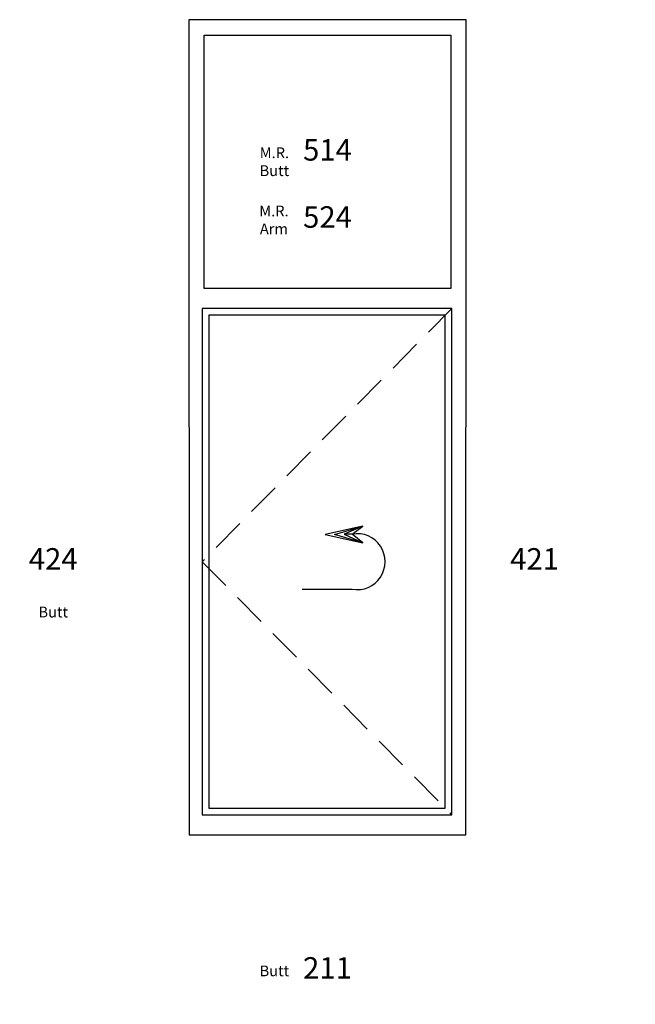
# Paper-space layout 'Elevation' of a CAD drawing. Units: inches. Extents: x 2.71 to 7.3, y 1.51 to 8.84.
import ezdxf
from ezdxf.enums import TextEntityAlignment as Align

# ---------------------------------------------------------------- set-up
doc = ezdxf.new("R2010")
doc.units = ezdxf.units.IN
doc.header["$MEASUREMENT"] = 0
doc.linetypes.add('HIDDEN', pattern=[0.375, 0.25, -0.125])
for name, color, linetype in [('EFCO_0', 7, 'Continuous'), ('ZE-ANNO-TEXT-SYMB', 1, 'Continuous'), ('ZE-GLAZ-XTRU', 7, 'Continuous')]:
    doc.layers.add(name, color=color, linetype=linetype)
doc.layers.add('Viewport', color=2, linetype='Continuous', plot=False)
doc.styles.add('Elevation Bubble', font='arial.ttf')

# ---------------------------------------------------------------- blocks, each defined once
blk = doc.blocks.new('*U12')
at = {"layer": 'ZE-ANNO-TEXT-SYMB', "insert": (-0.25, -0.375), "char_height": 0.08, "attachment_point": 5, "style": 'Elevation Bubble', "bg_fill": 3, "box_fill_scale": 1, "bg_fill_color": 256, "bg_fill_transparency": 0}
blk.add_mtext_dynamic_manual_height_columns('Butt', width=0.228047, gutter_width=0.625, heights=[0], dxfattribs=at)
blk.add_wipeout([(-0.25, 0.25), (-0.2813, 0.248), (-0.3122, 0.2421), (-0.342, 0.2324), (-0.3704, 0.2191), (-0.3969, 0.2023), (-0.4211, 0.1822), (-0.4426, 0.1594), (-0.4611, 0.134), (-0.4762, 0.1064), (-0.4878, 0.0773), (-0.4956, 0.0468), (-0.4995, 0.0157), (-0.4995, -0.0157), (-0.4956, -0.0468), (-0.4878, -0.0773), (-0.4762, -0.1064), (-0.4611, -0.134), (-0.4426, -0.1594), (-0.4211, -0.1822), (-0.3969, -0.2023), (-0.3704, -0.2191), (-0.342, -0.2324), (-0.3122, -0.2421), (-0.2813, -0.248), (-0.25, -0.25), (-0.2187, -0.248), (-0.1878, -0.2421), (-0.158, -0.2324), (-0.1296, -0.2191), (-0.1031, -0.2023), (-0.0789, -0.1822), (-0.0574, -0.1594), (-0.0389, -0.134), (-0.0238, -0.1064), (-0.0122, -0.0773), (-0.0044, -0.0468), (-0.0005, -0.0157), (-0.0005, 0.0157), (-0.0044, 0.0468), (-0.0122, 0.0773), (-0.0238, 0.1064), (-0.0389, 0.134), (-0.0574, 0.1594), (-0.0789, 0.1822), (-0.1031, 0.2023), (-0.1296, 0.2191), (-0.158, 0.2324), (-0.1878, 0.2421), (-0.2187, 0.248)]).dxf.layer = 'Viewport'
at = {"layer": 'ZE-ANNO-TEXT-SYMB', "style": 'Elevation Bubble'}
blk.add_attdef('DetailNo', text='', height=0.16, dxfattribs=at).set_placement((-0.25, 0), align=Align.MIDDLE)
blk = doc.blocks.new('*U14')
blk.add_wipeout([(-0.25, 0.25), (-0.2813, 0.248), (-0.3122, 0.2421), (-0.342, 0.2324), (-0.3704, 0.2191), (-0.3969, 0.2023), (-0.4211, 0.1822), (-0.4426, 0.1594), (-0.4611, 0.134), (-0.4762, 0.1064), (-0.4878, 0.0773), (-0.4956, 0.0468), (-0.4995, 0.0157), (-0.4995, -0.0157), (-0.4956, -0.0468), (-0.4878, -0.0773), (-0.4762, -0.1064), (-0.4611, -0.134), (-0.4426, -0.1594), (-0.4211, -0.1822), (-0.3969, -0.2023), (-0.3704, -0.2191), (-0.342, -0.2324), (-0.3122, -0.2421), (-0.2813, -0.248), (-0.25, -0.25), (-0.2187, -0.248), (-0.1878, -0.2421), (-0.158, -0.2324), (-0.1296, -0.2191), (-0.1031, -0.2023), (-0.0789, -0.1822), (-0.0574, -0.1594), (-0.0389, -0.134), (-0.0238, -0.1064), (-0.0122, -0.0773), (-0.0044, -0.0468), (-0.0005, -0.0157), (-0.0005, 0.0157), (-0.0044, 0.0468), (-0.0122, 0.0773), (-0.0238, 0.1064), (-0.0389, 0.134), (-0.0574, 0.1594), (-0.0789, 0.1822), (-0.1031, 0.2023), (-0.1296, 0.2191), (-0.158, 0.2324), (-0.1878, 0.2421), (-0.2187, 0.248)]).dxf.layer = 'Viewport'
at = {"layer": 'ZE-ANNO-TEXT-SYMB', "style": 'Elevation Bubble'}
blk.add_attdef('DetailNo', text='', height=0.16, dxfattribs=at).set_placement((-0.25, 0), align=Align.MIDDLE)
at = {"layer": 'ZE-ANNO-TEXT-SYMB', "insert": (-0.6453, -0.0011), "char_height": 0.08, "attachment_point": 5, "style": 'Elevation Bubble', "bg_fill": 3, "box_fill_scale": 1, "bg_fill_color": 256, "bg_fill_transparency": 0}
blk.add_mtext_dynamic_manual_height_columns('Butt', width=0.200288, gutter_width=0.625, heights=[0], dxfattribs=at)

psp = doc.layouts.new('Elevation')

# ---------------------------------------------------------------- linework, layer by layer
at = {"layer": 'EFCO_0', "color": 5, "linetype": 'Continuous'}
for points in [[(3.9721, 8.8433), (3.9747, 2.7729), (6.0354, 2.7729), (6.037, 8.8433)], [(4.0879, 6.8425), (4.0879, 8.7284), (5.9221, 8.7284), (5.9221, 6.8425)], [(4.0725, 2.9218), (5.9315, 2.9218), (5.9315, 6.6936), (4.0725, 6.6936)], [(4.1225, 2.9718), (5.8815, 2.9718), (5.8815, 6.6436), (4.1225, 6.6436)]]:
    psp.add_lwpolyline(points, close=True, dxfattribs=at)
at = {"layer": 'EFCO_0', "color": 1, "linetype": 'HIDDEN'}
psp.add_lwpolyline([(5.9315, 6.6936), (4.0725, 4.8077), (5.9315, 2.9218)], dxfattribs=at)
at = {"layer": 'EFCO_0', "color": 1, "linetype": 'Continuous'}
psp.add_lwpolyline([(4.8174, 4.6026), (5.1885, 4.6026), (5.1885, 4.6026, 1.197396), (5.1885, 5.0128), (5.1885, 5.0128), (5.1296, 5.0128), (5.2678, 4.9487), (5.1885, 5.0128), (5.2691, 5.0719), (4.9867, 5.0097), (5.2678, 4.9487), (5.0582, 5.0112), (5.2691, 5.0719), (5.1296, 5.0128)], format="xyb", dxfattribs=at)

# ---------------------------------------------------------------- block references
at = {"layer": 'ZE-GLAZ-XTRU'}
for name, p, values in [('*U12', (3.2137, 4.8077), {'DetailNo': '424'}), ('*U14', (5.255, 1.762), {'DetailNo': '211'})]:
    psp.add_blockref(name, p, dxfattribs=at).add_auto_attribs(values)

# ---------------------------------------------------------------- texts
at = {"layer": 'ZE-ANNO-TEXT-SYMB', "style": 'Elevation Bubble'}
for s, p in [('524', (5.005, 7.3534)), ('421', (6.5463, 4.8077))]:
    psp.add_text(s, height=0.16, dxfattribs=at).set_placement(p, align=Align.MIDDLE)

# ---------------------------------------------------------------- wipeouts: each hides what was drawn before it
psp.add_wipeout([(7.0463, 5.0577), (7.015, 5.0557), (6.9842, 5.0499), (6.9543, 5.0402), (6.9259, 5.0268), (6.8994, 5.01), (6.8752, 4.99), (6.8537, 4.9671), (6.8352, 4.9417), (6.8201, 4.9142), (6.8086, 4.885), (6.8008, 4.8546), (6.7968, 4.8234), (6.7968, 4.792), (6.8008, 4.7609), (6.8086, 4.7305), (6.8201, 4.7013), (6.8352, 4.6738), (6.8537, 4.6484), (6.8752, 4.6255), (6.8994, 4.6055), (6.9259, 4.5886), (6.9543, 4.5753), (6.9842, 4.5656), (7.015, 4.5597), (7.0463, 4.5577), (7.0777, 4.5597), (7.1085, 4.5656), (7.1384, 4.5753), (7.1668, 4.5886), (7.1933, 4.6055), (7.2175, 4.6255), (7.239, 4.6484), (7.2574, 4.6738), (7.2725, 4.7013), (7.2841, 4.7305), (7.2919, 4.7609), (7.2958, 4.792), (7.2958, 4.8234), (7.2919, 4.8546), (7.2841, 4.885), (7.2725, 4.9142), (7.2574, 4.9417), (7.239, 4.9671), (7.2175, 4.99), (7.1933, 5.01), (7.1668, 5.0268), (7.1384, 5.0402), (7.1085, 5.0499), (7.0777, 5.0557)]).dxf.layer = 'Viewport'

# ---------------------------------------------------------------- next in the draw order: texts
at = {"layer": 'ZE-ANNO-TEXT-SYMB', "char_height": 0.08, "attachment_point": 5, "style": 'Elevation Bubble', "bg_fill": 3, "box_fill_scale": 1, "bg_fill_color": 256, "bg_fill_transparency": 0}
for s, width, insert in [('\\PM.R.\\PButt', 0.200288, (4.6098, 7.8524)), ('M.R.\\PArm', 0.223617, (4.6065, 7.3524))]:
    psp.add_mtext_dynamic_manual_height_columns(s, width=width, gutter_width=0.625, heights=[0], dxfattribs=dict(at, insert=insert))

# ---------------------------------------------------------------- next in the draw order: wipeouts: each hides what was drawn before it
psp.add_wipeout([(5.005, 8.1034), (4.9737, 8.1015), (4.9429, 8.0956), (4.913, 8.0859), (4.8846, 8.0725), (4.8581, 8.0557), (4.8339, 8.0357), (4.8124, 8.0128), (4.794, 7.9874), (4.7788, 7.9599), (4.7673, 7.9307), (4.7595, 7.9003), (4.7555, 7.8691), (4.7555, 7.8377), (4.7595, 7.8066), (4.7673, 7.7762), (4.7788, 7.747), (4.794, 7.7195), (4.8124, 7.6941), (4.8339, 7.6712), (4.8581, 7.6512), (4.8846, 7.6344), (4.913, 7.621), (4.9429, 7.6113), (4.9737, 7.6054), (5.005, 7.6034), (5.0364, 7.6054), (5.0672, 7.6113), (5.0971, 7.621), (5.1255, 7.6344), (5.152, 7.6512), (5.1762, 7.6712), (5.1977, 7.6941), (5.2161, 7.7195), (5.2312, 7.747), (5.2428, 7.7762), (5.2506, 7.8066), (5.2545, 7.8377), (5.2545, 7.8691), (5.2506, 7.9003), (5.2428, 7.9307), (5.2312, 7.9599), (5.2161, 7.9874), (5.1977, 8.0128), (5.1762, 8.0357), (5.152, 8.0557), (5.1255, 8.0725), (5.0971, 8.0859), (5.0672, 8.0956), (5.0364, 8.1015)]).dxf.layer = 'Viewport'

# ---------------------------------------------------------------- next in the draw order: texts
at = {"layer": 'ZE-ANNO-TEXT-SYMB', "style": 'Elevation Bubble'}
psp.add_text('514', height=0.16, dxfattribs=at).set_placement((5.005, 7.8534), align=Align.MIDDLE)

doc.saveas('drawing.dxf')
